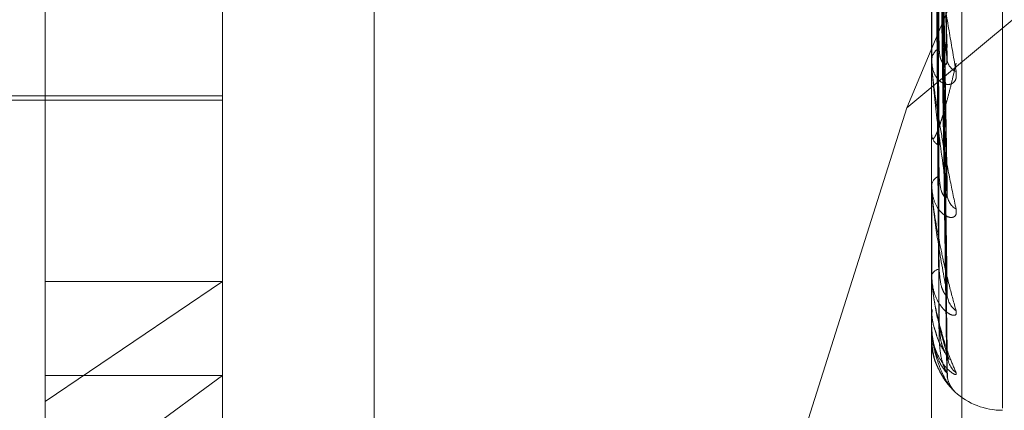
# Model space of a CAD drawing. Units: inches. Extents: x 0 to 23.4, y 0 to 16.5.
# Drawn here: x 11.7 to 11.8, y 6.4 to 6.4 of the extents above; entities that cross this region are included whole.
import ezdxf

# ---------------------------------------------------------------- set-up
doc = ezdxf.new("R2010")
doc.units = ezdxf.units.IN
doc.header["$MEASUREMENT"] = 0
doc.linetypes.add('HIDDEN', pattern=[0.07500000000000001, 0.05, -0.025])

msp = doc.modelspace()

# ---------------------------------------------------------------- linework, layer by layer
at = {"color": 7, "linetype": 'HIDDEN', "lineweight": 0}
for p, q in [((11.7476533234, 4.628512061), (11.7476533234, 11.261547142)), ((11.7398422123, 10.9450296015), (11.7398422123, 4.9450296015)), ((11.7336856944, 6.4157236847), (11.7336856944, 6.4883366881)), ((11.7380601475, 6.4023172725), (11.7380601475, 6.4876188526)), ((11.7418041021, 6.4876489044), (11.7418041021, 6.4023473243)), ((11.7555579603, 6.4876188526), (11.7555579603, 6.4023172725)), ((11.7563067512, 6.4023232829), (11.7563067512, 6.4876248629)), ((11.7573077416, 6.4155563034), (11.7573077416, 6.4745113319)), ((11.7549418582, 6.4229750875), (11.763508879, 6.443364209)), ((11.7559302791, 6.4240755355), (11.7557154165, 6.4355140675)), ((11.755930033, 6.4207703157), (11.7557152802, 6.4339753516)), ((11.7559298365, 6.4183424329), (11.7557151728, 6.4328365919)), ((11.7559295024, 6.4164343374), (11.7557149897, 6.4319075019)), ((11.7559296647, 6.4168795018), (11.7557150787, 6.4321389238)), ((11.763508879, 6.430093238), (11.7549418582, 6.4229750875)), ((11.7555604572, 6.42406256), (11.7555604572, 6.4279844893)), ((11.7555579603, 6.4241001167), (11.7555579603, 6.4241468281)), ((11.7253742333, 6.4232666969), (11.7380601475, 6.4232666969)), ((11.7293112412, 6.4231573356), (11.7380601475, 6.4231573356)), ((11.7549418582, 6.4229750875), (11.7512850229, 6.411392909)), ((11.7555579603, 6.4223464437), (11.7555579603, 6.4223055697)), ((11.7555579603, 6.4210219177), (11.7555579603, 6.4210576805)), ((11.7555604572, 6.4209932018), (11.7555604572, 6.4210514363)), ((11.7555604572, 6.4187925816), (11.7555604572, 6.4210514363)), ((11.7555579603, 6.4197219617), (11.7555579603, 6.4196927995)), ((11.7555579603, 6.4188114189), (11.7555579603, 6.4188349406)), ((11.7380601475, 6.4186838783), (11.7336856944, 6.4157236847)), ((11.7336856944, 6.4186838783), (11.7380601475, 6.4186838783)), ((11.7555579603, 6.4180121637), (11.7555579603, 6.4179957674)), ((11.7555579603, 6.4175485136), (11.7555579603, 6.4175589439)), ((11.7555604572, 6.4175402358), (11.7555604572, 6.4175526997)), ((11.7555604572, 6.4172814272), (11.7555604572, 6.4175526997)), ((11.7555579603, 6.4172788464), (11.7555579603, 6.4172758085)), ((11.7336856944, 6.4131443857), (11.7380601475, 6.4163651146)), ((11.7336856944, 6.4163651146), (11.7380601475, 6.4163651146)), ((11.7336856944, 6.4017225149), (11.7336856944, 6.4157236847))]:
    msp.add_line(p, q, dxfattribs=at)
for centre, radius, start, end in [((11.7559348052, 6.4241240683), 0.0003775315555481, 120.5176465149, 176.5437887028), ((11.7563098495, 6.4242080861), 0.0003728791965638, 184.0991452548, 246.6244618815), ((11.75584222, 6.424100154), 0.0002842596951912, 180.0075230043, 187.5997742303), ((11.75587957, 6.4223371167), 0.0003231532233816, 185.6022889239, 245.0183358342), ((11.7558452731, 6.421018533), 0.0002899675318398, 110.6331838763, 172.2410121138), ((11.7557250717, 6.4210219819), 0.0001671113573836, 180.0220083984, 189.9169937788), ((11.7563992639, 6.4208642534), 0.0004615794252557, 181.84672027, 239.054222836), ((11.7557729559, 6.4187641397), 0.0002263534258338, 97.5810972639, 161.7726256775), ((11.7556311451, 6.4188115356), 7.31848351058e-05, 180.0913219287, 195.0099710485), ((11.7564829336, 6.4183991504), 0.0005450664893201, 180.8292424126, 233.9162647597), ((11.7555738965, 6.4175488051), 1.59388634293e-05, 181.0479663257, 212.5228800696), ((11.7555615277, 6.4172778933), 3.6924882666e-06, 106.8520416471, 165.0422825538), ((11.756549132, 6.4169002563), 0.0006112232046069, 180.4061029041, 230.6893976175), ((11.7565887671, 6.4164210596), 0.000650853156902, 180.3212230913, 224.4200285497), ((11.7573077416, 6.4172518238), 0.0017497812773408, 228.0755158719, 270)]:
    msp.add_arc(centre, radius, start, end, dxfattribs=at)
for points, knots in [([(11.75571602168185, 6.435597365942465), (11.75572210358184, 6.435276503323171), (11.75575251312402, 6.433672187996739), (11.75582560369936, 6.429873722237137), (11.75589451767486, 6.426381230154435), (11.75593792417475, 6.424181431694304)], [0, 0, 0, 0, 0.084696337423792, 0.4234822757479114, 0.9999999999999999, 0.9999999999999999, 0.9999999999999999, 0.9999999999999999]), ([(11.75563825792682, 6.435342443713449), (11.75564129963655, 6.43501788222907), (11.75565650818857, 6.433395074447632), (11.75569108500701, 6.429766624551868), (11.75572345603778, 6.426457012083031), (11.75574309328005, 6.424449301474437)], [0, 0, 0, 0, 0.0895371415800176, 0.4476858070868996, 0.9999999999999999, 0.9999999999999999, 0.9999999999999999, 0.9999999999999999]), ([(11.75563825792682, 6.434141690749459), (11.75564129963656, 6.433780166463576), (11.75565650818858, 6.431972544633662), (11.75569108500702, 6.427937845225356), (11.75572345603778, 6.42426951585476), (11.75574309328005, 6.422044196769065)], [0, 0, 0, 0, 0.0895371415793798, 0.4476858070865551, 1, 1, 1, 1]), ([(11.75571602168185, 6.434041265248655), (11.75572210358184, 6.433669942568695), (11.75575251312402, 6.431813326588246), (11.75582560369937, 6.427421330505861), (11.75589451767487, 6.423389124204784), (11.75593792417475, 6.420849378658623)], [0, 0, 0, 0, 0.0846963374237083, 0.4234822757476888, 1, 1, 1, 1]), ([(11.75571602168186, 6.433939956949325), (11.75572210358184, 6.433575421584838), (11.75575251312402, 6.431752742228924), (11.75582560369937, 6.427456936325803), (11.75589451767486, 6.423538007339031), (11.75593792417475, 6.421069611206319)], [0, 0, 0, 0, 0.0846963374236068, 0.4234822757476929, 1, 1, 1, 1]), ([(11.75563825792682, 6.433841939526004), (11.75564129963655, 6.433467741025519), (11.75565650818857, 6.431596748108582), (11.75569108500702, 6.427414737794163), (11.75572345603778, 6.42360251183109), (11.75574309328005, 6.421289900738251)], [0, 0, 0, 0, 0.0895371415808675, 0.4476858070865246, 1, 1, 1, 1]), ([(11.75563825792682, 6.432951849975571), (11.75564129963656, 6.432550251831393), (11.75565650818858, 6.430542260665639), (11.75569108500702, 6.426059107271153), (11.75572345603778, 6.421980973019368), (11.75574309328005, 6.419507053949482)], [0, 0, 0, 0, 0.0895371415805963, 0.4476858070867918, 1, 1, 1, 1]), ([(11.75571602168185, 6.432882311657964), (11.75572210358184, 6.432473949486465), (11.75575251312402, 6.430432135790904), (11.75582560369937, 6.425605347567385), (11.75589451767487, 6.421179161489464), (11.75593792417475, 6.418391261878557)], [0, 0, 0, 0, 0.0846963374234522, 0.4234822757478576, 1, 1, 1, 1]), ([(11.75563825792682, 6.432745786592639), (11.75564129963655, 6.43233547558482), (11.75565650818858, 6.430283920091192), (11.75569108500701, 6.425699498107059), (11.75572345603778, 6.421522442428693), (11.75574309328005, 6.418988514641947)], [0, 0, 0, 0, 0.089537141580141, 0.4476858070868855, 0.9999999999999999, 0.9999999999999999, 0.9999999999999999, 0.9999999999999999]), ([(11.75571602168186, 6.432812667468903), (11.75572210358184, 6.432408971223937), (11.75575251312402, 6.430390487193463), (11.75582560369937, 6.425629824717556), (11.75589451767486, 6.42128151090426), (11.75593792417475, 6.418542660305849)], [0, 0, 0, 0, 0.0846963374237585, 0.4234822757480757, 1, 1, 1, 1]), ([(11.75563825792682, 6.432198530611218), (11.75564129963655, 6.431771373412032), (11.75565650818858, 6.429635586942915), (11.75569108500702, 6.424866012406707), (11.75572345603778, 6.420525467671055), (11.75574309328005, 6.417892362497892)], [0, 0, 0, 0, 0.0895371415801603, 0.4476858070863525, 1, 1, 1, 1]), ([(11.75571602168186, 6.432162392772793), (11.75572210358184, 6.431731750382605), (11.75575251312402, 6.42957853543876), (11.75582560369937, 6.424491407776604), (11.75589451767486, 6.419831215819008), (11.75593792417475, 6.416895924099088)], [0, 0, 0, 0, 0.084696337423895, 0.4234822757477845, 1, 1, 1, 1]), ([(11.75563825792682, 6.43209360273636), (11.75564129963655, 6.431662008930083), (11.75565650818858, 6.429504039420589), (11.75569108500702, 6.424682898721822), (11.75572345603778, 6.420291983003602), (11.75574309328005, 6.417628321275251)], [0, 0, 0, 0, 0.0895371415799492, 0.4476858070867096, 1, 1, 1, 1]), ([(11.75563825792682, 6.431908959580979), (11.75564129963655, 6.43147168190091), (11.75565650818858, 6.429285293016165), (11.75569108500702, 6.424401682188971), (11.75572345603778, 6.419955605565377), (11.75574309328005, 6.417258481570388)], [0, 0, 0, 0, 0.0895371415802688, 0.4476858070869029, 1, 1, 1, 1]), ([(11.75571602168186, 6.432126929816437), (11.75572210358184, 6.431698663325107), (11.75575251312402, 6.429557327892056), (11.75582560369937, 6.424503871589012), (11.75589451767487, 6.419883332339827), (11.75593792417475, 6.416973016472347)], [0, 0, 0, 0, 0.084696337423543, 0.4234822757476631, 1, 1, 1, 1]), ([(11.75571602168186, 6.431907528337368), (11.75572210358184, 6.431470170266508), (11.75575251312402, 6.429283376872613), (11.75582560369937, 6.424119771819895), (11.75589451767487, 6.419394005461982), (11.75593792417475, 6.416417410723638)], [0, 0, 0, 0, 0.0846963374232904, 0.4234822757475754, 1, 1, 1, 1]), ([(11.75555796031788, 6.427934761842539), (11.75555818230798, 6.42792070453075), (11.75555866174732, 6.427890344491527), (11.75556332571859, 6.427815000546413), (11.75557955041904, 6.427630530227669), (11.75563247338739, 6.427188089338059), (11.75572160530074, 6.426554195680938), (11.75585012871064, 6.425710506384551), (11.75599777872955, 6.42480260286171), (11.75610704813247, 6.424178929702932), (11.75616190742125, 6.423865811254378)], [0, 0, 0, 0, 0.0132025401102936, 0.0285139606784496, 0.0541642800131341, 0.133565611939715, 0.307582669525484, 0.487106389842822, 0.742499016952703, 0.9999999999999999, 0.9999999999999999, 0.9999999999999999, 0.9999999999999999]), ([(11.75593792417475, 6.424181431694304), (11.75586966548361, 6.424777316617575), (11.75575514225672, 6.425777081821649), (11.75563102111139, 6.426994126125321), (11.75557500445086, 6.427640232750278), (11.75556409038471, 6.427798939504465), (11.75556094143813, 6.427858914168302), (11.75556060586912, 6.427880264845307), (11.75556045723514, 6.427889721726101)], [0, 0, 0, 0, 0.5273188798750672, 0.8847263069772745, 0.9590362595975938, 0.9800473728122958, 0.9911623590769217, 1, 1, 1, 1]), ([(11.75574309328007, 6.424449301474457), (11.75574615412056, 6.424391893954491), (11.7557523712087, 6.424275289507851), (11.75579169996505, 6.424143615205817), (11.75583643305231, 6.424071007559526), (11.75587217967907, 6.424043297459759), (11.75590076826566, 6.424039862281758), (11.75592359047515, 6.424048717328255), (11.75592828305979, 6.424072483803573), (11.75592890390545, 6.424075628192928)], [0, 0, 0, 0, 0.246295053585093, 0.5002671853815247, 0.6804013591570601, 0.7702298749140889, 0.8628288050043018, 0.9818517622157303, 0.9999999999999999, 0.9999999999999999, 0.9999999999999999, 0.9999999999999999]), ([(11.75592786442898, 6.424598901122193), (11.75593349162835, 6.424567784923942), (11.75594306876018, 6.424514827153427), (11.75593942640499, 6.424477806961262), (11.75593792417475, 6.424462538584316)], [0, 0, 0, 0, 0.5875662428152033, 1, 1, 1, 1]), ([(11.75616190742125, 6.423865811254378), (11.75616678669765, 6.423805764861431), (11.75617229439232, 6.423737984893428), (11.75614163569038, 6.42364197781679), (11.75610524586912, 6.423595781949373), (11.75601841467776, 6.423547262548175), (11.75589275315698, 6.423541840103836), (11.75572116543207, 6.423647586377695), (11.75558569436405, 6.423853817232739), (11.75556732401881, 6.424047900345483), (11.75555796031788, 6.42414682805751)], [0, 0, 0, 0, 0.1194461009586646, 0.1348299623622741, 0.2536738278713206, 0.2817546550312361, 0.4371652095479876, 0.6109336935306452, 0.8016857882110384, 1, 1, 1, 1]), ([(11.75592890390545, 6.424075628192928), (11.75593400522677, 6.424090635097722), (11.75594301737602, 6.424117146751797), (11.7559394655095, 6.42416197740403), (11.75593792417475, 6.424181431694304)], [0, 0, 0, 0, 0.5660493589697784, 1, 1, 1, 1]), ([(11.75555796031788, 6.424100116711405), (11.75555818230798, 6.424083397941976), (11.75555866174732, 6.424047289865035), (11.75556332571859, 6.423965324139207), (11.75557955041904, 6.423775272432965), (11.7556324733874, 6.423350699315471), (11.75572160530074, 6.422772870276335), (11.75585012871064, 6.422026973032787), (11.75599777872956, 6.421246306561276), (11.75610704813248, 6.420728397056613), (11.75616190742125, 6.420468377816873)], [0, 0, 0, 0, 0.0132025401106176, 0.0285139606796218, 0.0541642800161895, 0.1335656119398404, 0.30758266952581, 0.4871063898444408, 0.74249901695312, 1, 1, 1, 1]), ([(11.75555796031788, 6.422346443707453), (11.75555818125356, 6.422330382233609), (11.75555865841561, 6.422295693739589), (11.75556222772565, 6.422260960124936), (11.75556706710441, 6.42223674929267), (11.75557626419192, 6.422211546397302), (11.75559217398831, 6.422203402585587), (11.75562341384614, 6.422227581881068), (11.75566663232629, 6.422305791189013), (11.75572117361866, 6.422439614480817), (11.75577726038169, 6.422601403110724), (11.75584219178699, 6.42280949366055), (11.75591560904954, 6.423067677290531), (11.75599746193462, 6.423380224811263), (11.75607964382258, 6.423714071616839), (11.75613447230329, 6.423952856114936), (11.75616190742125, 6.424072339288387)], [0, 0, 0, 0, 0.013192622675008, 0.0284925416693216, 0.0412110367074567, 0.0541804458675662, 0.093318283949225, 0.1337842497447328, 0.2202319121230794, 0.3079185321449683, 0.3975104578489987, 0.4873679763448448, 0.6148439110181181, 0.7426450260432543, 0.8712245173522198, 1, 1, 1, 1]), ([(11.75593792417475, 6.420849378658623), (11.75586966548362, 6.421339013721411), (11.75575514225672, 6.422160514785381), (11.7556310211114, 6.42321423054724), (11.75557500445086, 6.423808300402508), (11.75556409038472, 6.423964214094253), (11.75556094143813, 6.424026557362107), (11.75556060586912, 6.424051508393896), (11.75556045723514, 6.424062559984126)], [0, 0, 0, 0, 0.5273188798711537, 0.8847263069741482, 0.9590362595942209, 0.9800473728112055, 0.9911623590739532, 1, 1, 1, 1]), ([(11.75574309328008, 6.421289900738264), (11.75575388032745, 6.421155332402662), (11.75576856726534, 6.420972112961843), (11.75584502976195, 6.420807850305948), (11.75589227972003, 6.420758900832594), (11.75592348910744, 6.420752337259324), (11.75592816615464, 6.420768402792961), (11.75592874120942, 6.420770378090945)], [0, 0, 0, 0, 0.5003631061863015, 0.6812616661420099, 0.8637154471960203, 0.9832434696128255, 1, 1, 1, 1]), ([(11.75616190742125, 6.420468377816873), (11.75616678669765, 6.42042033597268), (11.75617229439233, 6.420366106659269), (11.75614163569039, 6.420298884579856), (11.75610524586912, 6.420272148849849), (11.75601841467777, 6.420259101018789), (11.75589275315699, 6.42029506409743), (11.75572116543207, 6.42045578657998), (11.75558569436406, 6.420716745215144), (11.75556732401882, 6.420942572277338), (11.75555796031789, 6.42105768046094)], [0, 0, 0, 0, 0.1194461009606796, 0.1348299623618098, 0.2536738278709078, 0.2817546550323376, 0.4371652095505877, 0.6109336935291025, 0.8016857882132826, 1, 1, 1, 1]), ([(11.75555796031789, 6.421021917692936), (11.75555818230799, 6.421003141725755), (11.75555866174733, 6.420962590651083), (11.7555633257186, 6.420876965599429), (11.75557955041904, 6.42068820146954), (11.7556324733874, 6.420296841302831), (11.75572160530074, 6.419795961128667), (11.75585012871064, 6.419174814607747), (11.75599777872956, 6.418549600507872), (11.75610704813248, 6.418156173256225), (11.75616190742125, 6.417958650998096)], [0, 0, 0, 0, 0.013202540109839, 0.0285139606792064, 0.0541642800143197, 0.1335656119390417, 0.3075826695246603, 0.4871063898430891, 0.7424990169517662, 1, 1, 1, 1]), ([(11.75593792417475, 6.418391261878557), (11.75586966548361, 6.418756950393964), (11.75575514225672, 6.419370496128976), (11.7556310211114, 6.420222799315948), (11.75557500445087, 6.42074336116914), (11.75556409038472, 6.420890846671389), (11.75556094143813, 6.420953305295123), (11.75556060586912, 6.420980954886395), (11.75556045723515, 6.420993201752787)], [0, 0, 0, 0, 0.5273188798751943, 0.8847263069774376, 0.9590362595966613, 0.9800473728131576, 0.9911623590775376, 1, 1, 1, 1]), ([(11.75592804078731, 6.421180272462631), (11.75593357849036, 6.421153491189099), (11.75594305976684, 6.4211076381239), (11.75593943276402, 6.421080781680693), (11.75593792417475, 6.421069611206319)], [0, 0, 0, 0, 0.5840672464706967, 1, 1, 1, 1]), ([(11.75592874120942, 6.420770378090945), (11.75593392457259, 6.420779711212312), (11.75594302515139, 6.420796097640147), (11.75593945912182, 6.420833345739997), (11.75593792417475, 6.420849378658591)], [0, 0, 0, 0, 0.5695641211200259, 1, 1, 1, 1]), ([(11.75616190742125, 6.417958650998096), (11.75616678669765, 6.417924350060044), (11.75617229439231, 6.417885631389868), (11.75614163569039, 6.417849623888887), (11.75610524586911, 6.417843314595193), (11.75601841467777, 6.417866209916848), (11.75589275315698, 6.417942258719111), (11.75572116543207, 6.41815214848111), (11.75558569436406, 6.418458403171379), (11.75556732401882, 6.418707812204606), (11.75555796031789, 6.418834940550121)], [0, 0, 0, 0, 0.1194461009586349, 0.1348299623662884, 0.2536738278672849, 0.2817546550315004, 0.4371652095500965, 0.6109336935251388, 0.8016857882099935, 1, 1, 1, 1]), ([(11.75555796031789, 6.418811418919833), (11.75555818230799, 6.418791264367279), (11.75555866174733, 6.418747735916368), (11.7555633257186, 6.418661546251339), (11.75557955041904, 6.418480892125274), (11.7556324733874, 6.418136889685455), (11.75572160530074, 6.417731061490794), (11.75585012871064, 6.417257115546165), (11.75599777872955, 6.416809950684446), (11.75610704813248, 6.416555225171756), (11.75616190742125, 6.416427338864291)], [0, 0, 0, 0, 0.0132025401097809, 0.0285139606800205, 0.054164280014766, 0.1335656119402196, 0.3075826695251907, 0.487106389843349, 0.7424990169515241, 1, 1, 1, 1]), ([(11.75593792417475, 6.416895924099088), (11.75586966548361, 6.417124449131378), (11.75575514225672, 6.417507864396002), (11.7556310211114, 6.418127950550246), (11.75557500445087, 6.418556189939677), (11.75556409038472, 6.418689916742106), (11.75556094143813, 6.418750233304323), (11.75556060586913, 6.418779582126816), (11.75556045723515, 6.418792581635715)], [0, 0, 0, 0, 0.5273188798740666, 0.8847263069761392, 0.9590362595964264, 0.9800473728110893, 0.9911623590761235, 1, 1, 1, 1]), ([(11.75574309328008, 6.418988514641955), (11.75575387759044, 6.418839249383083), (11.7557685608018, 6.418636019573175), (11.75584503787181, 6.418433900086415), (11.75589225263609, 6.418359500643574), (11.75592341644216, 6.418333549059748), (11.75592807493734, 6.41834154374387), (11.75592861260809, 6.418342466468402)], [0, 0, 0, 0, 0.5009446691218501, 0.6820534841733505, 0.8647193279257634, 0.9843862755832774, 1, 1, 1, 1]), ([(11.75592868386447, 6.418623345503556), (11.75593129487313, 6.418613589544166), (11.75593728780581, 6.418591197122079), (11.75594046657357, 6.41856861022592), (11.75594061541655, 6.418551866257154), (11.75593882557997, 6.418545743749549), (11.75593792417475, 6.418542660305849)], [0, 0, 0, 0, 0.253329347621948, 0.5814556470837171, 0.7892108868183789, 1, 1, 1, 1]), ([(11.75592861260809, 6.418342466468402), (11.75593386089311, 6.418345607541032), (11.75594303137009, 6.418351096026154), (11.7559394541455, 6.418379229329321), (11.75593792417475, 6.418391261878519)], [0, 0, 0, 0, 0.5723022950724186, 1, 1, 1, 1]), ([(11.75566481124636, 6.417422183245028), (11.7556431280662, 6.417478977732233), (11.75557249205719, 6.417663993762191), (11.75556390878063, 6.417859958242227), (11.75555796031788, 6.417995767382443)], [0, 0, 0, 0, 0.3069706296180189, 1, 1, 1, 1]), ([(11.75557256312735, 6.417993091796365), (11.75556823802733, 6.417939513684276), (11.75555273095933, 6.417747416524712), (11.75561704716506, 6.417559136949085), (11.75566342483965, 6.417423370717382)], [0, 0, 0, 0, 0.2789115269113739, 1, 1, 1, 1]), ([(11.75574309328007, 6.417628321275261), (11.75575387517653, 6.417469753205139), (11.75576855510128, 6.417253857296125), (11.75584504502429, 6.417021189954824), (11.75589222874939, 6.416924020231208), (11.7559233537088, 6.416879753342666), (11.7559279961605, 6.416879532365584), (11.75592850117888, 6.416879508327103)], [0, 0, 0, 0, 0.5014496702109772, 0.6827410606140459, 0.8655910493515573, 0.98537863297006, 1, 1, 1, 1]), ([(11.75616190742125, 6.416427338864291), (11.75616678669765, 6.416408018557691), (11.75617229439232, 6.416386209924417), (11.75614163569039, 6.416382718406625), (11.75610524586912, 6.416397063583628), (11.75601841467776, 6.416455074561422), (11.75589275315699, 6.416568460485458), (11.75572116543206, 6.416819931564019), (11.75558569436405, 6.417160413466958), (11.75556732401881, 6.417424390178926), (11.75555796031788, 6.417558943936715)], [0, 0, 0, 0, 0.1194461009579336, 0.1348299623660072, 0.2536738278681476, 0.2817546550285328, 0.4371652095499556, 0.6109336935279842, 0.8016857882114274, 1, 1, 1, 1]), ([(11.75555796031788, 6.417548513577159), (11.75555818230798, 6.417527708877267), (11.75555866174732, 6.417482776281744), (11.75556332571859, 6.417399137122398), (11.75557955041904, 6.417233122310976), (11.7556324733874, 6.416948910742496), (11.75572160530074, 6.416652802215675), (11.75585012871064, 6.41634318648861), (11.75599777872955, 6.416090232568262), (11.75610704813247, 6.415983415238229), (11.75616190742124, 6.415929787025779)], [0, 0, 0, 0, 0.0132025401101008, 0.0285139606801998, 0.0541642800163572, 0.1335656119390477, 0.3075826695261618, 0.48710638984268, 0.7424990169519288, 1, 1, 1, 1]), ([(11.75593792417475, 6.416417410723638), (11.75586966548361, 6.416500512782718), (11.75575514225672, 6.416639939950294), (11.75563102111139, 6.417005397542645), (11.75557500445087, 6.417325836780951), (11.75556409038471, 6.41744097164852), (11.75556094143813, 6.41749696615151), (11.75556060586912, 6.417526953462304), (11.75556045723514, 6.41754023577759)], [0, 0, 0, 0, 0.5273188798746684, 0.8847263069751162, 0.959036259597268, 0.9800473728112845, 0.9911623590753746, 1, 1, 1, 1]), ([(11.75566342483965, 6.417423370717382), (11.75567031926699, 6.41739148914739), (11.75570429394416, 6.417234381675626), (11.75582107172744, 6.41703644435641), (11.75592616190389, 6.416860123708544), (11.75597532710262, 6.416783047053504), (11.75599079137365, 6.416756233950204), (11.75598917444531, 6.416758245341323), (11.75597472723496, 6.416790262309188), (11.75594973960489, 6.416861222759792), (11.75594555590172, 6.416935672358138), (11.75594299112333, 6.416981312957612)], [0, 0, 0, 0, 0.0745635906798753, 0.3674379028529731, 0.5297461223872076, 0.6330798871404049, 0.7063457127055343, 0.7593540930052037, 0.8144893459245257, 0.8862745045087125, 1, 1, 1, 1]), ([(11.75614590545506, 6.415947401400378), (11.75612660478181, 6.415965724968028), (11.7561021961388, 6.415988897912088), (11.7560178903346, 6.416077217817505), (11.75589299421942, 6.416223082630478), (11.75572109088895, 6.416507359652378), (11.7555857146124, 6.416869668721841), (11.75556733085516, 6.417138685626654), (11.75555796031788, 6.417275808462911)], [0, 0, 0, 0, 0.124472937775427, 0.1574150012169097, 0.3397295860706775, 0.5435801489565414, 0.7673544547597692, 1, 1, 1, 1]), ([(11.75557218623662, 6.417275009514521), (11.75556864486998, 6.417220793999065), (11.7555536130679, 6.416990669027444), (11.75561508649594, 6.416740695715816), (11.75569504459165, 6.416595264077436), (11.75569658751265, 6.416592457738335)], [0, 0, 0, 0, 0.2321006584076627, 0.985182138002686, 0.9999999999999999, 0.9999999999999999, 0.9999999999999999, 0.9999999999999999]), ([(11.75574309328007, 6.417258481570387), (11.75575387287616, 6.41709634111769), (11.75576854966887, 6.416875581286311), (11.75584505184038, 6.416620778672979), (11.75589220598616, 6.416504342476514), (11.755923295077, 6.416443475652782), (11.7559279225106, 6.416435170245722), (11.75592839668314, 6.416434319191699)], [0, 0, 0, 0, 0.5019241746126173, 0.6833871147549427, 0.8664101281026667, 0.986311062537507, 1, 1, 1, 1]), ([(11.75592829116495, 6.417022975199159), (11.75593370199679, 6.417007038405793), (11.75594304718649, 6.416979513551627), (11.75593944197958, 6.41697494137487), (11.75593792417475, 6.416973016472308)], [0, 0, 0, 0, 0.5789964688178704, 1, 1, 1, 1]), ([(11.75592850117888, 6.416879508327103), (11.75593380576766, 6.41687620789973), (11.75594303680931, 6.416870464498339), (11.75593944988457, 6.416888326457859), (11.75593792417475, 6.416895924099053)], [0, 0, 0, 0, 0.5746468250099459, 1, 1, 1, 1]), ([(11.75596945200495, 6.416709393715033), (11.75596650722675, 6.416717906582988), (11.75595223883731, 6.416759154142947), (11.75593433317478, 6.416824664250796), (11.7559418961037, 6.4168775545982), (11.75594257596014, 6.416882309084709)], [0, 0, 0, 0, 0.1913828115227048, 0.9273107532445031, 1, 1, 1, 1]), ([(11.75569658751265, 6.416592457738335), (11.75575735025912, 6.416469849747829), (11.75586328370031, 6.416256095645056), (11.75602399873053, 6.416069519955319), (11.75610169848639, 6.415989161065325), (11.7561271743276, 6.41596432170496), (11.75612248662336, 6.415968830074077), (11.75611047942478, 6.415981513464026), (11.75608907924525, 6.416005657792282), (11.75604474130834, 6.416062565063988), (11.75598828568161, 6.416165083831072), (11.75594262012917, 6.416293661582855), (11.75594780637392, 6.416385509536677), (11.75594986493492, 6.41642196647692)], [0, 0, 0, 0, 0.2613996581152678, 0.4557227400483921, 0.5721016378932435, 0.6460210095753437, 0.6818685821293083, 0.7003985169110067, 0.7189239396811642, 0.7573372747093878, 0.8331251733967001, 0.9337628621182112, 0.9999999999999999, 0.9999999999999999, 0.9999999999999999, 0.9999999999999999]), ([(11.75592839668314, 6.416434319191701), (11.75593375411451, 6.416424580345729), (11.75594304195233, 6.416407696728271), (11.75593944593101, 6.416414522295376), (11.75593792417475, 6.416417410723602)], [0, 0, 0, 0, 0.5768222358656673, 1, 1, 1, 1])]:
    msp.add_open_spline(points, degree=3, knots=knots, dxfattribs=at)

doc.saveas('drawing.dxf')
